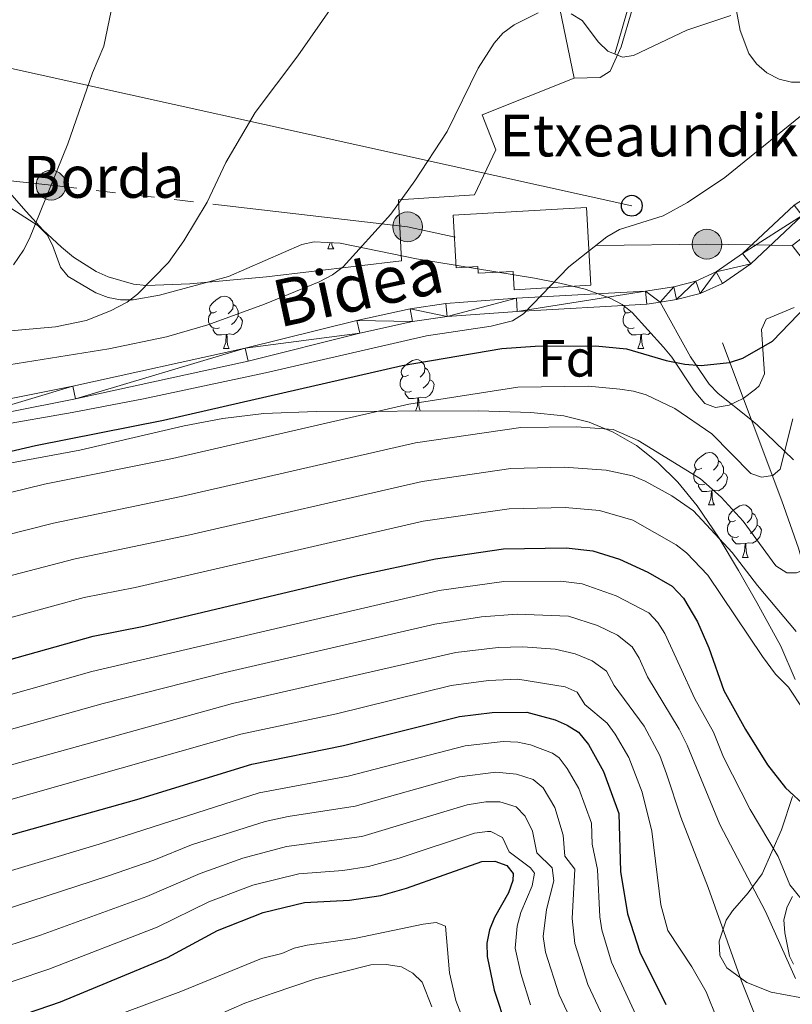
# Model space of a CAD drawing. Extents: x 615859 to 620365, y 789385 to 792432.
# Drawn here: x 617909 to 618057, y 791528 to 791716 of the extents above; entities that cross this region are included whole.
import ezdxf
from ezdxf.enums import TextEntityAlignment as Align

# ---------------------------------------------------------------- set-up
doc = ezdxf.new("R2010")
doc.units = 0
doc.header["$MEASUREMENT"] = 0
doc.linetypes.add('5elect', pattern=[127.5, 75, -7.5, 7.5, -7.5, 7.5, -7.5, 7.5, -7.5])
doc.linetypes.add('DGN Style 3', pattern=[66.70773200000001, 47.64838, -19.059352])
for name, color, linetype in [('Nivel 11', 7, 'Continuous'), ('Nivel 15', 7, 'Continuous'), ('Nivel 20', 7, 'Continuous'), ('Nivel 21', 7, 'Continuous'), ('Nivel 32', 7, 'Continuous'), ('Nivel 33', 7, 'Continuous'), ('Nivel 35', 7, 'Continuous'), ('Nivel 36', 7, 'Continuous'), ('Nivel 37', 7, 'Continuous'), ('Nivel 4', 7, 'Continuous'), ('Nivel 44', 7, 'Continuous'), ('Nivel 5', 7, 'Continuous'), ('Nivel 52', 7, 'Continuous'), ('Nivel 54', 7, 'Continuous'), ('Nivel 61', 7, 'Continuous'), ('Nivel 63', 7, 'Continuous')]:
    doc.layers.add(name, color=color, linetype=linetype)
doc.styles.add('Style-arial', font='arial.shx', dxfattribs={"bigfont": 'arialbig.shx'})
doc.styles.add('Style-ariali', font='ariali.shx', dxfattribs={"bigfont": 'arialibig.shx'})
doc.linetypes.add('5zonar', pattern='A,-5,[1,dgnlstyle.shx,S=0.08,R=0,X=0,Y=0],-5', length=10)

# ---------------------------------------------------------------- blocks, each defined once
blk = doc.blocks.new('5PELE_1')
at = {"layer": 'Nivel 32', "linetype": 'Continuous', "lineweight": 0}
h = blk.add_hatch(color=9, dxfattribs=at)
edge = h.paths.add_edge_path()
edge.add_arc((0, 0), 2.85, 0, 360)
at = {"layer": 'Nivel 32', "color": 8, "linetype": 'Continuous', "lineweight": 0}
blk.add_circle((0, 0, -0.0001837119147864996), 2.85, dxfattribs=at)
blk = doc.blocks.new('5PTT_1')
at = {"layer": 'Nivel 33', "color": 19, "linetype": 'Continuous', "lineweight": 30}
blk.add_circle((0, 0, -0.0001565439219177733), 1.995000006667076, dxfattribs=at)

msp = doc.modelspace()

# ---------------------------------------------------------------- linework, layer by layer
at = {"layer": 'Nivel 11', "color": 142, "linetype": 'DGN Style 3', "lineweight": 13}
for points in [[(618022.6329999999, 791709.801, 190), (618028.1769999999, 791729.4280000001, 184.359), (618035.9950000001, 791744.791, 180.642), (618036.76, 791747.3999999999, 180), (618037.915, 791754.51, 177.891), (618038.7749999999, 791761.615, 176.881), (618038.277, 791766.4569999999, 176.138), (618036.6540000001, 791771.223, 175.397), (618034.3640000001, 791776.3219999999, 174.733), (618028.2139999999, 791787.1370000001, 173.941), (618025.514, 791795.244, 173.257), (618024.098, 791801.78, 172.258), (618023.0519999999, 791808.9880000001, 170.365), (618019.385, 791822.8489999999, 167.463)], [(618061.2320000001, 791521.5560000001, 237.316), (618062.9750000001, 791528.544, 235.161), (618064.6240000001, 791540.3740000001, 231.543), (618066.307, 791565.591, 224.389), (618066.317, 791575.3090000001, 221.716), (618065.7930000001, 791582.5050000001, 219.695), (618064.656, 791589.558, 217.642), (618062.9210000001, 791597.0109999999, 215.275), (618057.744, 791615.3049999999, 208.889), (618054.581, 791624.3759999999, 206.031), (618043.1869999999, 791654.5730000001, 197.55)]]:
    msp.add_polyline3d(points, dxfattribs=at)
at = {"layer": 'Nivel 15', "color": 53, "linetype": 'Continuous', "lineweight": 13}
msp.add_polyline3d([(618073.771, 791682.703, 205.531), (618081.3770000001, 791673.622, 205.531), (618074.8, 791668.1140000001, 205.531), (618072.7309999999, 791670.5830000001, 205.531), (618063.8289999999, 791663.7390000001, 204.424), (618056.571, 791673.1799999999, 204.424), (618066.1880000001, 791680.5730000001, 204.424), (618068.1610000001, 791678.0050000001, 205.531), (618073.771, 791682.703, 205.531)], dxfattribs=at)
at = {"layer": 'Nivel 15', "color": 33, "linetype": 'Continuous', "lineweight": 0}
msp.add_polyline3d([(618003.3530000001, 791664.7110000001, 198.036), (618003.1810000001, 791668.2039999999, 198.036), (617996.46, 791667.8759999999, 197.482), (617996.3970000001, 791669.1470000001, 197.225), (617992.2590000001, 791668.919, 193.688), (617991.662, 791678.9580000001, 194.808), (618017.158, 791680.476, 200.9), (618018.044, 791665.5860000001, 199.239), (618003.3530000001, 791664.7110000001, 195.728)], dxfattribs=at)
at = {"layer": 'Nivel 20', "color": 19, "linetype": 'Continuous', "lineweight": 0, "ltscale": 0.5, "extrusion": (-0.02972452923701567, 0.1435060850339619, 0.9892029397044184), "elevation": 95434.0772344214}
msp.add_lwpolyline([(-765747.3767433891, -642938.3173072642), (-765747.3767433891, -642855.1865120918)], dxfattribs=at)
at = {"layer": 'Nivel 20', "color": 19, "linetype": 'Continuous', "lineweight": 0, "ltscale": 0.5}
msp.add_polyline3d([(618014.838, 791705.199, 191.835), (617997.2390000001, 791698.1510000001, 191.835), (617999.8400000001, 791691.462, 192.389), (617995.7390000001, 791682.881, 192.389), (617981.223, 791681.9140000001, 191.281), (617981.7860000001, 791670.226, 191.281)], dxfattribs=at)
at = {"layer": 'Nivel 21', "color": 19, "linetype": 'Continuous', "lineweight": 0}
for points in [[(618031.2849999999, 791662.3500000001, 196.236), (618034.436, 791662.828, 196.537), (618038.9280000001, 791664.007, 196.89), (618043.2220000001, 791665.933, 196.946), (618048.619, 791669.682, 196.89), (618058.4450000001, 791678.898, 198.002), (618062.7960000001, 791681.706, 198.079), (618066.933, 791683.7, 198.064), (618073.9480000001, 791685.7420000001, 197.884), (618084.0970000001, 791688.142, 197.582), (618117.7490000001, 791694.656, 196.863), (618127.0009999999, 791696.9269999999, 196.909), (618134.378, 791699.169, 196.919), (618155.435, 791707.084, 196.35), (618164.6610000001, 791711.017, 196.228), (618183.6270000001, 791719.139, 196.73), (618206.6740000001, 791730.8260000001, 196.177), (618230.379, 791738.861, 195.623), (618250.479, 791743.0590000001, 195.069), (618272.629, 791743.8630000001, 195.623), (618299.0220000001, 791742.371, 197.838), (618320.6810000001, 791738.8459999999, 198.946), (618340.5619999999, 791732.2420000001, 201.161), (618359.7649999999, 791723.283, 201.161)], [(617893.565, 791641.2609999999, 192.507), (617918.8729999999, 791646.2820000001, 193.586), (617951.8870000001, 791653.5190000001, 192.997), (617973.2250000001, 791658.8400000001, 192.908), (617983.4569999999, 791661.0889999999, 193.051), (617990.243, 791662.064, 193.608), (618003.7720000001, 791663.0819999999, 195.203), (618028.453, 791664.449, 195.99), (618033.929, 791665.2790000001, 196.537), (618038.0930000001, 791666.372, 196.89), (618041.987, 791668.118, 196.946), (618047.0419999999, 791671.631, 196.89), (618056.8999999999, 791680.875, 198.002), (618061.571, 791683.8910000001, 198.079), (618066.034, 791686.0430000001, 198.064), (618073.311, 791688.1610000001, 197.884), (618083.5719999999, 791690.587, 197.582), (618117.2139999999, 791697.0989999999, 196.863), (618126.338, 791699.338, 196.909), (618133.5730000001, 791701.538, 196.919)], [(617755.774, 791599.783, 195.933), (617762.538, 791603.6969999999, 195.095), (617770.22, 791607.2779999999, 194.432), (617785.163, 791612.6510000001, 193.612), (617816.754, 791622.9099999999, 192.275), (617828.4369999999, 791626.216, 191.931), (617838.923, 791628.567, 192.056), (617861.24, 791632.848, 193.028), (617894.0320000001, 791638.804, 192.507), (617919.3840000001, 791643.835, 193.586), (617952.4580000001, 791651.084, 192.997), (617973.7960000001, 791656.405, 192.908), (617983.9040000001, 791658.628, 193.051), (617990.514, 791659.577, 193.608), (618003.935, 791660.587, 195.203), (618028.71, 791661.96, 195.99), (618031.2849999999, 791662.3500000001, 196.236)]]:
    msp.add_polyline3d(points, dxfattribs=at)
at = {"layer": 'Nivel 21', "color": 19, "linetype": 'DGN Style 3', "lineweight": 0}
for points in [[(618031.2849999999, 791662.3500000001, 196.236), (618037.1130000001, 791651.8940000001, 201.105), (618040.6399999999, 791646.6359999999, 203.04), (618042.354, 791644.8489999999, 203.271), (618048.297, 791640.1769999999, 202.255), (618049.854, 791638.8600000001, 202.473), (618056.7790000001, 791632.1769999999, 205.309)], [(618056.628, 791548.6969999999, 230.239), (618055.6070000001, 791546.7150000001, 230.719), (618054.9439999999, 791544.2339999999, 231.214), (618055.1100000001, 791541.7760000001, 231.648), (618056.051, 791537.2930000001, 232.395), (618056.7960000001, 791535.76, 232.667)]]:
    msp.add_polyline3d(points, dxfattribs=at)
at = {"layer": 'Nivel 32', "color": 6, "linetype": '5elect', "lineweight": 0, "ltscale": 0.5, "extrusion": (-0.03641440251880108, 0.907331625221344, 0.4188356636706019), "elevation": 695886.9529612354, "flags": 128}
msp.add_lwpolyline([(-649306.4860677954, -320753.5253236645), (-649290.1814274876, -320755.696981427), (-649267.5395745651, -320757.1473228435)], dxfattribs=at)
at = {"layer": 'Nivel 32', "color": 6, "linetype": '5elect', "lineweight": 0, "ltscale": 0.5}
msp.add_polyline3d([(617992.047, 791674.787, 192.292), (617982.966, 791676.7490000001, 190.754), (617914.7280000001, 791684.7050000001, 179.999), (617845.1799999999, 791692.388, 181.13), (617795.6810000001, 791699.351, 183.543), (617783.3330000001, 791700.99, 184.978)], dxfattribs=at)
at = {"layer": 'Nivel 33', "color": 19, "linetype": 'Continuous', "lineweight": 0, "ltscale": 0.5}
msp.add_polyline3d([(617511.7930000001, 791889.01, 211.41), (617517.8189999999, 791863.371, 217.743), (617615.622, 791861.851, 206.935), (617628.0619999999, 791842.5090000001, 212.684), (617649.983, 791806.699, 207.908), (617688.521, 791752.9850000001, 204.484), (617710.088, 791750.6640000001, 196.7), (618025.8500000001, 791680.783, 194.459)], dxfattribs=at)
at = {"layer": 'Nivel 35', "color": 92, "linetype": '5zonar', "lineweight": 0, "ltscale": 0.5}
for points in [[(617907.2010000001, 791680.2069999999, 189.614), (617912.2039999999, 791677.01, 189.614), (617913.9580000001, 791675.2409999999, 190.033), (617914.979, 791673.212, 191.084), (617916.5590000001, 791669.0490000001, 193.829), (617917.99, 791667.2509999999, 194.899), (617923.3219999999, 791664.1200000001, 196.256), (617925.6610000001, 791663.24, 196.732), (617928.0320000001, 791662.7650000001, 197.11), (617930.4340000001, 791662.7949999999, 197.355), (617935.463, 791663.7039999999, 197.672), (617948.6769999999, 791667.2250000001, 198.475), (617962.7380000001, 791673.3430000001, 199.274), (617965.105, 791673.848, 199.419), (617970.0349999999, 791673.6359999999, 199.786), (617984.6640000001, 791670.635, 201.767), (618007.213, 791666.9070000001, 204.013), (618012.1100000001, 791666.0050000001, 204.106), (618016.9610000001, 791664.8200000001, 203.907), (618021.7250000001, 791663.1159999999, 204.005), (618023.99, 791661.872, 204.397), (618025.908, 791660.355, 205.012), (618031.95, 791653.736, 207.335), (618033.5279999999, 791651.8289999999, 207.627), (618037.8090000001, 791645.406, 208.289), (618039.855, 791642.9880000001, 208.443), (618041.879, 791642.2110000001, 208.504), (618044.463, 791642.6599999999, 208.537), (618047.163, 791643.9480000001, 208.531), (618049.5360000001, 791645.6840000001, 208.476), (618050.23, 791646.3489999999, 208.443), (618051.2309999999, 791648.611, 208.273), (618050.6680000001, 791657.131, 207.485), (618051.567, 791659.098, 207.346), (618056.922, 791661.3060000001, 207.335)], [(618057.1300000001, 791590.209, 223.949), (618054.372, 791596.548, 221.398), (618049.801, 791604.912, 217.86), (618046.243, 791611.0160000001, 216.337), (618042.5490000001, 791617.2380000001, 215.145), (618038.3559999999, 791623.4140000001, 214.318), (618034.6780000001, 791627.922, 213.981), (618030.865, 791631.71, 213.788), (618026.7280000001, 791634.9040000001, 213.596), (618022.3130000001, 791637.4739999999, 213.405), (618017.6680000001, 791639.388, 213.213), (618012.8389999999, 791640.6170000001, 213.021), (618006.537, 791641.2209999999, 212.776), (617996.5449999999, 791641.5490000001, 212.389), (617965.456, 791641.4480000001, 211.228), (617955.4680000001, 791641.0700000001, 210.87), (617947.5760000001, 791640.094, 210.542), (617940.212, 791638.6670000001, 210.069), (617920.229, 791634.0490000001, 208.443)], [(617920.229, 791634.0490000001, 208.443), (617901.2350000001, 791630.534, 207.335)], [(618060.753, 791528.8640000001, 242.913), (618052.5050000001, 791530.4170000001, 242.777), (618047.861, 791532.2779999999, 242.777), (618044.047, 791535.075, 242.777), (618042.726, 791537.412, 242.777), (618042.598, 791540.1510000001, 242.777), (618043.885, 791544.146, 242.777), (618045.1240000001, 791545.979, 242.406), (618048.1540000001, 791549.4210000001, 240.142), (618050.8319999999, 791553.0530000001, 237.409), (618054.5179999999, 791561.4380000001, 232.595), (618056.5789999999, 791567.798, 229.128)]]:
    msp.add_polyline3d(points, dxfattribs=at)
at = {"layer": 'Nivel 36', "color": 92, "linetype": 'Continuous', "lineweight": 0, "flags": 128}
for points in [[(617967.6869999999, 791672.5249999999), (617968.122, 791673.685), (617968.1240000001, 791673.7180000001)], [(617968.439, 791673.7050000001), (617968.4820000001, 791673.325), (617968.5970000001, 791672.925), (617968.8119999999, 791672.5249999999)], [(617967.6869999999, 791672.5249999999), (617968.8119999999, 791672.5249999999)], [(617946.409, 791660.537), (617945.879, 791660.2720000001), (617945.3489999999, 791660.327), (617945.084, 791660.6969999999), (617945.0290000001, 791661.122), (617945.189, 791661.642), (617945.669, 791662.237), (617946.304, 791662.767), (617947.2039999999, 791663.352), (617947.949, 791663.5120000001), (617948.3740000001, 791663.4569999999), (617948.9040000001, 791663.142), (617949.4340000001, 791662.557), (617949.594, 791661.9170000001), (617949.4839999999, 791661.067), (617949.0590000001, 791660.537), (617948.639, 791660.112)], [(617949.594, 791661.9170000001), (617950.0689999999, 791661.602), (617950.3840000001, 791660.962), (617950.544, 791660.642), (617950.544, 791660.0619999999), (617950.544, 791659.6370000001), (617950.1740000001, 791658.9469999999), (617949.754, 791658.467), (617949.274, 791658.047)], [(617946.994, 791657.4569999999), (617946.5689999999, 791657.297), (617945.9839999999, 791657.3570000001), (617945.5090000001, 791657.567), (617945.084, 791657.9920000001), (617944.869, 791658.577), (617944.869, 791658.997), (617944.9240000001, 791659.5819999999), (617945.3489999999, 791660.2720000001)], [(618026.321, 791657.4569999999), (618025.896, 791657.297), (618025.311, 791657.3570000001), (618024.8360000001, 791657.567), (618024.4110000001, 791657.9920000001), (618024.196, 791658.577), (618024.196, 791658.997), (618024.2509999999, 791659.5819999999), (618024.676, 791660.2720000001)], [(618025.7, 791660.5190000001), (618025.206, 791660.2720000001), (618024.676, 791660.327), (618024.4110000001, 791660.6969999999), (618024.3559999999, 791661.122), (618024.47, 791661.4920000001)], [(617950.544, 791659.6370000001), (617950.9990000001, 791659.3870000001), (617951.344, 791658.7720000001), (617951.2339999999, 791658.047), (617951.024, 791657.4070000001), (617950.439, 791656.6670000001), (617949.6440000001, 791656.1869999999), (617948.794, 791656.2920000001), (617948.3640000001, 791656.162)], [(617948.254, 791656.162), (617947.3640000001, 791656.077), (617946.5190000001, 791656.077), (617946.094, 791656.507), (617945.774, 791656.9820000001), (617945.774, 791657.297)], [(617947.709, 791653.477), (617948.1440000001, 791654.6370000001), (617948.254, 791656.162), (617948.3640000001, 791656.162), (617948.399, 791655.577), (617948.4340000001, 791654.892), (617948.504, 791654.277), (617948.619, 791653.8770000001), (617948.834, 791653.477)], [(618027.581, 791656.162), (618026.6910000001, 791656.077), (618025.8459999999, 791656.077), (618025.4210000001, 791656.507), (618025.101, 791656.9820000001), (618025.101, 791657.297)], [(618027.0360000001, 791653.477), (618027.4709999999, 791654.6370000001), (618027.581, 791656.162), (618027.6910000001, 791656.162), (618027.726, 791655.577), (618027.7609999999, 791654.892), (618027.831, 791654.277), (618027.946, 791653.8770000001), (618028.1610000001, 791653.477)], [(618029.449, 791656.476), (618028.9709999999, 791656.1869999999), (618028.121, 791656.2920000001), (618027.6910000001, 791656.162)], [(617947.709, 791653.477), (617948.834, 791653.477)], [(618027.0360000001, 791653.477), (618028.1610000001, 791653.477)], [(617983.1000000001, 791648.3970000001), (617982.5700000001, 791648.132), (617982.04, 791648.1869999999), (617981.7749999999, 791648.557), (617981.72, 791648.9820000001), (617981.8800000001, 791649.5020000001), (617982.3600000001, 791650.0970000001), (617982.9950000001, 791650.6270000001), (617983.895, 791651.212), (617984.6399999999, 791651.372), (617985.065, 791651.317), (617985.595, 791651.0020000001), (617986.125, 791650.4170000001), (617986.2849999999, 791649.777), (617986.175, 791648.9269999999), (617985.75, 791648.3970000001), (617985.3300000001, 791647.9720000001)], [(617986.2849999999, 791649.777), (617986.76, 791649.462), (617987.075, 791648.8219999999), (617987.2350000001, 791648.5020000001), (617987.2350000001, 791647.922), (617987.2350000001, 791647.497), (617986.865, 791646.807), (617986.4450000001, 791646.327), (617985.9650000001, 791645.9070000001)], [(617983.685, 791645.317), (617983.26, 791645.1570000001), (617982.675, 791645.217), (617982.2, 791645.4269999999), (617981.7749999999, 791645.852), (617981.56, 791646.4369999999), (617981.56, 791646.8570000001), (617981.615, 791647.442), (617982.04, 791648.132)], [(617987.2350000001, 791647.497), (617987.69, 791647.247), (617988.0349999999, 791646.632), (617987.925, 791645.9070000001), (617987.7150000001, 791645.267), (617987.1300000001, 791644.527), (617986.335, 791644.047), (617985.4850000001, 791644.152), (617985.0549999999, 791644.0220000001)], [(617984.9450000001, 791644.0220000001), (617984.0549999999, 791643.9369999999), (617983.21, 791643.9369999999), (617982.7849999999, 791644.3670000001), (617982.4650000001, 791644.842), (617982.4650000001, 791645.1570000001)], [(617984.4650000001, 791641.51), (617984.835, 791642.497), (617984.9450000001, 791644.0220000001), (617985.0549999999, 791644.0220000001), (617985.0900000001, 791643.4369999999), (617985.125, 791642.7520000001), (617985.1950000001, 791642.1370000001), (617985.31, 791641.737), (617985.4299999999, 791641.513)], [(618039.2390000001, 791630.628), (618038.709, 791630.3630000001), (618038.179, 791630.4180000001), (618037.9140000001, 791630.788), (618037.8589999999, 791631.213), (618038.0190000001, 791631.733), (618038.4990000001, 791632.328), (618039.1340000001, 791632.858), (618040.034, 791633.443), (618040.7790000001, 791633.6030000001), (618041.2039999999, 791633.548), (618041.7339999999, 791633.233), (618042.264, 791632.648), (618042.4240000001, 791632.0079999999), (618042.314, 791631.158), (618041.889, 791630.628), (618041.469, 791630.203)], [(618042.4240000001, 791632.0079999999), (618042.899, 791631.693), (618043.2139999999, 791631.0530000001), (618043.3740000001, 791630.733), (618043.3740000001, 791630.1529999999), (618043.3740000001, 791629.7280000001), (618043.004, 791629.038), (618042.584, 791628.558), (618042.104, 791628.138)], [(618039.824, 791627.548), (618039.399, 791627.388), (618038.814, 791627.4480000001), (618038.3389999999, 791627.658), (618037.9140000001, 791628.0830000001), (618037.699, 791628.6680000001), (618037.699, 791629.088), (618037.754, 791629.673), (618038.179, 791630.3630000001)], [(618043.3740000001, 791629.7280000001), (618043.8289999999, 791629.4780000001), (618044.1740000001, 791628.8630000001), (618044.064, 791628.138), (618043.854, 791627.4979999999), (618043.2690000001, 791626.7579999999), (618042.4739999999, 791626.2779999999), (618041.6240000001, 791626.3829999999), (618041.1939999999, 791626.253)], [(618041.084, 791626.253), (618040.1939999999, 791626.1680000001), (618039.3489999999, 791626.1680000001), (618038.9240000001, 791626.598), (618038.604, 791627.0730000001), (618038.604, 791627.388)], [(618040.5390000001, 791623.568), (618040.9739999999, 791624.7280000001), (618041.084, 791626.253), (618041.1939999999, 791626.253), (618041.229, 791625.6680000001), (618041.264, 791624.983), (618041.334, 791624.368), (618041.449, 791623.9680000001), (618041.6640000001, 791623.568)], [(618040.5390000001, 791623.568), (618041.6640000001, 791623.568)], [(618045.7139999999, 791620.5930000001), (618045.1840000001, 791620.328), (618044.6540000001, 791620.3829999999), (618044.389, 791620.753), (618044.334, 791621.1780000001), (618044.494, 791621.6980000001), (618044.9739999999, 791622.2930000001), (618045.6089999999, 791622.8230000001), (618046.5090000001, 791623.408), (618047.254, 791623.568), (618047.679, 791623.513), (618048.209, 791623.1980000001), (618048.7390000001, 791622.6130000001), (618048.899, 791621.973), (618048.7890000001, 791621.1229999999), (618048.3640000001, 791620.5930000001), (618047.9439999999, 791620.1680000001)], [(618046.2990000001, 791617.513), (618045.8740000001, 791617.3530000001), (618045.2890000001, 791617.413), (618044.814, 791617.6229999999), (618044.389, 791618.048), (618044.1740000001, 791618.6329999999), (618044.1740000001, 791619.0530000001), (618044.229, 791619.638), (618044.6540000001, 791620.328)], [(618048.899, 791621.973), (618049.3740000001, 791621.658), (618049.689, 791621.0179999999), (618049.8489999999, 791620.6980000001), (618049.8489999999, 791620.118), (618049.8489999999, 791619.693), (618049.479, 791619.003), (618049.0590000001, 791618.523), (618048.5789999999, 791618.1030000001)], [(618049.8489999999, 791619.693), (618050.304, 791619.443), (618050.649, 791618.828), (618050.5390000001, 791618.1030000001), (618050.3289999999, 791617.463), (618049.744, 791616.723), (618048.949, 791616.243), (618048.0989999999, 791616.348), (618047.669, 791616.2180000001)], [(618047.5590000001, 791616.2180000001), (618046.669, 791616.1329999999), (618045.824, 791616.1329999999), (618045.399, 791616.5630000001), (618045.0789999999, 791617.038), (618045.0789999999, 791617.3530000001)], [(618047.014, 791613.533), (618047.449, 791614.693), (618047.5590000001, 791616.2180000001), (618047.669, 791616.2180000001), (618047.7039999999, 791615.6329999999), (618047.7390000001, 791614.9480000001), (618047.8090000001, 791614.3330000001), (618047.9240000001, 791613.933), (618048.139, 791613.533)], [(618047.014, 791613.533), (618048.139, 791613.533)]]:
    msp.add_lwpolyline(points, dxfattribs=at)
at = {"layer": 'Nivel 36', "color": 92, "linetype": 'Continuous', "lineweight": 0}
for points in [[(618014.838, 791705.199, 191.835), (618019.7990000001, 791705.287, 190.727), (618021.712, 791706.5020000001, 189.915), (618023.8230000001, 791711.1980000001, 188.536), (618025.9539999999, 791718.297, 187.274), (618027.639, 791722.7960000001, 186.297), (618035.8659999999, 791738.54, 181.866), (618039.1030000001, 791747.7150000001, 179.247), (618039.923, 791749.601, 179.098), (618042.3929999999, 791750.004, 179.098), (618043.5490000001, 791747.6880000001, 179.098), (618043.8840000001, 791746.1270000001, 179.098), (618044.044, 791741.3489999999, 179.791), (618044.067, 791731.8019999999, 183.439), (618044.905, 791723.2320000001, 186.961), (618046.5789999999, 791714.2720000001, 190.727), (618048.2679999999, 791709.8870000001, 192.31), (618049.727, 791707.9110000001, 192.967), (618051.685, 791706.21, 193.496), (618054.0290000001, 791704.9839999999, 193.935), (618056.429, 791704.3910000001, 194.287), (618070.8559999999, 791704.432, 195.236)], [(617981.7860000001, 791670.226, 191.281), (617955.98, 791667.165, 189.059), (617941.27, 791665.861, 186.274), (617932.9750000001, 791665.514, 184.791), (617930.5160000001, 791665.8130000001, 184.406), (617925.6869999999, 791667.192, 183.652), (617923.365, 791668.2380000001, 183.274), (617919.021, 791670.9580000001, 182.491), (617916.7209999999, 791672.8300000001, 181.923), (617913.19, 791676.1599999999, 180.57), (617909.9550000001, 791679.656, 179.131), (617906.7820000001, 791683.318, 178.069)]]:
    msp.add_polyline3d(points, dxfattribs=at)
at = {"layer": 'Nivel 4', "color": 25, "linetype": 'Continuous', "lineweight": 30, "flags": 128}
for points, elevation in [([(618052.7509999999, 791654.8740000001), (618060.942, 791663.3570000001), (618065.9550000001, 791669.602), (618069.236, 791674.2579999999), (618072.8929999999, 791677.994), (618075.01, 791679.375), (618082.49, 791683.1070000001), (618093.065, 791685.328), (618117.388, 791688.676), (618125.8630000001, 791690.314), (618133.6200000001, 791692.237)], 200), ([(617879.763, 791627.467), (617911.744, 791634.935), (617936.2720000001, 791639.77), (617981.9010000001, 791650.2039999999), (618000.962, 791653.47), (618007.3910000001, 791653.9469999999), (618018.9280000001, 791653.9739999999), (618024.8640000001, 791653.4439999999), (618032.44, 791651.199), (618036, 791650.4720000001), (618039.156, 791650.2309999999), (618044.558, 791650.8030000001), (618047.1000000001, 791651.622), (618052.7509999999, 791654.8740000001)], 200), ([(617872.254, 791584.3330000001), (617922.8200000001, 791598.5050000001), (617932.493, 791600.3940000001), (617972.7679999999, 791609.94), (617988.284, 791613.2820000001), (618001.324, 791615.1510000001), (618013.284, 791615.3929999999), (618018.368, 791614.78), (618023.514, 791613.212), (618028.9040000001, 791610.706), (618033.5760000001, 791608.024), (618035.757, 791605.743), (618038.4269999999, 791601.227), (618040.6200000001, 791596.236), (618043.463, 791588.112), (618047.6240000001, 791580.6200000001), (618051.825, 791573.889), (618055.2420000001, 791569.4909999999), (618059.308, 791565.767)], 225), ([(617801.6340000001, 791524.631), (617835.375, 791539.8230000001), (617840.73, 791541.777), (617852.287, 791545.0490000001), (617876.0630000001, 791550.9469999999), (617884.277, 791553.371), (617895.835, 791557.348), (617931.155, 791567.27), (617953.1510000001, 791573.9809999999), (617970.686, 791577.567), (617992.8970000001, 791583.1240000001), (617999.1429999999, 791583.885), (618005.754, 791583.933), (618011.1699999999, 791582.45), (618013.5109999999, 791581.469), (618015.6340000001, 791580.146), (618017.5730000001, 791577.7320000001), (618020.453, 791572.5789999999), (618023.3840000001, 791564.547), (618023.6740000001, 791553.4950000001), (618025.0079999999, 791545.409), (618027.3870000001, 791538.0420000001), (618032.399, 791528.041)], 250), ([(617896.976, 791521.851), (617916.568, 791528.5390000001), (617936.997, 791537.034), (617946.568, 791542.2220000001), (617955.335, 791545.631), (617963.2, 791547.537), (617971.834, 791547.969), (617977.8570000001, 791548.913), (617982.756, 791550.3), (617997.163, 791555.3900000001), (617999.6710000001, 791555.435), (618001.915, 791554.639), (618003.1510000001, 791553.081), (618003.081, 791551.7790000001), (618002.2779999999, 791549.409), (617999.584, 791544.6540000001), (617998.6440000001, 791542.3389999999), (617998.0970000001, 791539.7720000001), (617998.196, 791537.203), (617999.5519999999, 791530.808), (618001.8489999999, 791523.639)], 275)]:
    msp.add_lwpolyline(points, dxfattribs=dict(at, elevation=elevation))
at = {"layer": 'Nivel 5', "color": 25, "linetype": 'Continuous', "lineweight": 0, "flags": 128}
for points, elevation in [([(617929.3630000001, 791733.152), (617924.841, 791711.3219999999), (617922.692, 791706.226), (617917.9180000001, 791692.6429999999), (617910.629, 791674.493), (617909.4850000001, 791672.271), (617907.5660000001, 791669.503)], 180), ([(617903.3459999999, 791656.55), (617915.567, 791657.6140000001), (617921.442, 791658.844), (617926.0970000001, 791660.658), (617929.2890000001, 791662.3729999999), (617931.2749999999, 791663.8910000001), (617937.183, 791669.9480000001), (617940.1610000001, 791674.0630000001), (617944.5900000001, 791681.439), (617948.2010000001, 791689.0560000001), (617953.7990000001, 791698.612), (617961.9480000001, 791709.4510000001), (617973.737, 791726.4170000001)], 185), ([(618007.953, 791717.675), (618003.3700000001, 791715.392), (618001.1680000001, 791713.7660000001), (617999.5390000001, 791711.872), (617996.473, 791707.0590000001), (617990.503, 791694.9990000001), (617984.3200000001, 791685.5730000001), (617979.7720000001, 791679.202), (617970.6259999999, 791669.0719999999), (617968.5719999999, 791667.5490000001), (617966.038, 791666.2550000001), (617955.5630000001, 791661.97), (617944.747, 791657.979), (617936.8470000001, 791655.6840000001), (617925.804, 791653.398), (617903.4310000001, 791649.8800000001)], 190), ([(618044.8219999999, 791717.139), (618036.3670000001, 791714.372), (618026.165, 791709.4920000001), (618024.0889999999, 791709.217), (618021.273, 791710.348), (618019.459, 791712.0490000001), (618016.352, 791716.216), (618014.2479999999, 791717.486)], 190), ([(617889.4979999999, 791636.1670000001), (617918.771, 791641.227), (617932.4240000001, 791643.8900000001), (617955.7649999999, 791648.808), (617986.595, 791655.933), (617998.9510000001, 791657.7420000001), (618003.0179999999, 791658.783), (618005.1130000001, 791660.1259999999), (618013.814, 791669.068), (618021.108, 791674.8659999999), (618023.5220000001, 791676.217), (618031.8600000001, 791678.8630000001), (618036.483, 791681.3770000001), (618043.663, 791686.1969999999), (618060.801, 791700.075)], 195), ([(617881.631, 791619.784), (617913.4739999999, 791627.513), (617937.9469999999, 791632.47), (617983.1769999999, 791642.8189999999), (618004.021, 791646.0830000001), (618017.5700000001, 791646.25), (618023.564, 791645.7110000001), (618026.1869999999, 791645.341), (618028.574, 791644.601), (618034.0959999999, 791642.033), (618041.1410000001, 791637.163), (618048.6510000001, 791629.565), (618050.685, 791628.888), (618052.8200000001, 791629.223), (618054.227, 791630.378), (618056.6710000001, 791640.0560000001)], 205), ([(617882.6529999999, 791611.8759999999), (617915.2050000001, 791620.091), (617939.625, 791625.172), (617984.4539999999, 791635.435), (618004.598, 791638.372), (618015.2490000001, 791638.5320000001), (618022.2649999999, 791637.9780000001), (618027.0590000001, 791635.922), (618039.024, 791628.5819999999), (618042.9450000001, 791625.0490000001), (618047.138, 791620.4610000001), (618053.416, 791611.949), (618055.527, 791610.5900000001), (618057.365, 791610.592), (618059.787, 791611.5279999999), (618061.4820000001, 791613.1640000001), (618064.7110000001, 791622.2010000001), (618066.6000000001, 791629.584), (618067.621, 791632.423), (618069.9240000001, 791636.97)], 210), ([(618057.318, 791599.3729999999), (618049.896, 791608.1510000001), (618045.0349999999, 791614.497), (618037.6570000001, 791622.416), (618033.5430000001, 791625.2949999999), (618028.4029999999, 791628.112), (618026.0079999999, 791629.118), (618020.966, 791630.2450000001), (618012.926, 791630.8189999999), (618002.6780000001, 791630.5079999999), (617985.73, 791628.05), (617941.3019999999, 791617.8729999999), (617919.3659999999, 791613.257), (617884.8049999999, 791604.2650000001)], 215), ([(618058.69, 791584.395), (618055.8230000001, 791588.7479999999), (618053.327, 791591.24), (618050.8400000001, 791594.594), (618040.396, 791610.1200000001), (618036.3530000001, 791614.4210000001), (618034.3640000001, 791615.9380000001), (618026.024, 791620.6300000001), (618019.6669999999, 791622.5120000001), (618013.105, 791623.1059999999), (618002.392, 791622.8130000001), (617985.966, 791620.4709999999), (617930.7960000001, 791607.7849999999), (617921.0860000001, 791605.878), (617872.51, 791592.618)], 220), ([(617873.9739999999, 791577.9380000001), (617922.5490000001, 791591.7139999999), (617989.0109999999, 791607.216), (618001.3870000001, 791608.9010000001), (618012.26, 791608.9680000001), (618016.327, 791608.4780000001), (618022.858, 791606.216), (618029.094, 791602.909), (618030.824, 791601.104), (618032.2, 791598.9750000001), (618037.8970000001, 791586.5179999999), (618041.4850000001, 791580.118), (618043.422, 791575.3119999999), (618048.5279999999, 791565.3160000001), (618053.845, 791556.348), (618056.0989999999, 791550.94), (618059.6259999999, 791546.602)], 230), ([(617888.908, 791575.5619999999), (617924.7, 791585.6030000001), (617948.054, 791591.558), (617988.1510000001, 791600.7920000001), (617997.0819999999, 791602.1610000001), (618003.9510000001, 791602.7069999999), (618013.7209999999, 791602.2920000001), (618019.267, 791600.5449999999), (618023.111, 791598.656), (618025.922, 791596.425), (618027.24, 791594.297), (618028.8400000001, 791590.7209999999), (618034.9469999999, 791580.663), (618036.4410000001, 791577.646), (618042.7180000001, 791562.473), (618051.459, 791545.858), (618057.159, 791532.9950000001)], 235), ([(617891.217, 791569.4909999999), (617949.4650000001, 791585.622), (617992.1950000001, 791595.328), (618000.257, 791596.31), (618004.9809999999, 791596.44), (618011.2050000001, 791596), (618015.0050000001, 791595.0900000001), (618018.263, 791593.7520000001), (618021.004, 791591.767), (618022.4739999999, 791589.0449999999), (618028.2039999999, 791581.2890000001), (618031.21, 791575.655), (618032.5050000001, 791572.139), (618035.216, 791563.8640000001), (618040.467, 791550.3859999999), (618046.8289999999, 791532.4890000001), (618050.003, 791524.6359999999)], 240), ([(617893.5260000001, 791563.419), (617951.067, 791579.7350000001), (617969.372, 791583.631), (617991.315, 791589.013), (617998.456, 791589.977), (618004.0800000001, 791590.26), (618013.087, 791588.77), (618015.3740000001, 791587.7690000001), (618016.889, 791585.378), (618021.128, 791581.814), (618022.7, 791579.7380000001), (618025.297, 791575.2479999999), (618027.8300000001, 791568.655), (618029.6699999999, 791561.173), (618031.425, 791547.131), (618032.7250000001, 791542.19), (618037.3459999999, 791535.223), (618040.1070000001, 791530.4550000001), (618042.2220000001, 791525.2590000001)], 245), ([(617808.6270000001, 791520.5420000001), (617836.2679999999, 791532.6259999999), (617842.962, 791535.1710000001), (617856.473, 791539.2050000001), (617886.176, 791546.919), (617897.9550000001, 791550.8940000001), (617923.9310000001, 791558.6869999999), (617954.5590000001, 791568.5460000001), (617971.5959999999, 791571.7139999999), (617993.946, 791577.5279999999), (618001.244, 791578.3300000001), (618004.0349999999, 791578.2239999999), (618006.466, 791577.699), (618010.7069999999, 791576.102), (618011.939, 791575.1939999999), (618013.467, 791573.1939999999), (618015.7139999999, 791569.3470000001), (618018.139, 791562.7150000001), (618018.244, 791558.716), (618019.3160000001, 791553.8300000001), (618019.7350000001, 791544.7949999999), (618020.1200000001, 791542.325), (618021.9720000001, 791536.119), (618027.8319999999, 791523.4839999999)], 255), ([(618022.4280000001, 791521.273), (618017.426, 791531.8489999999), (618014.9510000001, 791539.72), (618014.452, 791544.4979999999), (618014.97, 791553.952), (618013.013, 791556.385), (618012.7350000001, 791560.446), (618011.1370000001, 791565.703), (618008.905, 791569.446), (618006.9709999999, 791571.037), (618003.764, 791572.119), (617999.8500000001, 791572.497), (617992.9169999999, 791571.608), (617972.8929999999, 791565.952), (617960.1089999999, 791564.004), (617955.6810000001, 791563.031), (617941.6240000001, 791558.5630000001), (617934.3700000001, 791555.652), (617925.5530000001, 791552.5900000001), (617890.479, 791541.152), (617858.236, 791532.746), (617842.442, 791527.5889999999)], 260), ([(618017.0290000001, 791519.0719999999), (618011.9269999999, 791529.8940000001), (618009.327, 791538.034), (618008.915, 791541.074), (618009.5449999999, 791546.216), (618010.9280000001, 791551.6780000001), (618010.618, 791554.1810000001), (618007.703, 791557.0530000001), (618006.8770000001, 791561.1810000001), (618005.452, 791564.033), (618003.702, 791565.821), (618000.5989999999, 791566.807), (617997.9550000001, 791566.788), (617994.3319999999, 791566.202), (617974.1969999999, 791560.1740000001), (617959.804, 791558.28), (617951.4010000001, 791556.037), (617943.2720000001, 791553.1159999999), (617933.047, 791548.675), (617912.6910000001, 791541.2760000001), (617892.396, 791534.6410000001), (617860.6769999999, 791526.4920000001)], 265), ([(617877.642, 791524.092), (617894.908, 791528.317), (617914.301, 791534.781), (617935.0220000001, 791542.854), (617944.9199999999, 791547.669), (617953.368, 791550.834), (617962.169, 791553.0260000001), (617970.5460000001, 791553.672), (617975.4950000001, 791554.406), (617981.3119999999, 791555.996), (617995.747, 791560.7960000001), (617998.2339999999, 791561.1340000001), (617998.881, 791561.098), (618001.111, 791559.9820000001), (618002.4070000001, 791557.2209999999), (618006.4890000001, 791554.182), (618007.2550000001, 791553.163), (618006.771, 791550.7220000001), (618004.625, 791545.6140000001), (618003.929, 791543.017), (618003.558, 791538.844), (618004.594, 791533.9539999999), (618006.45, 791527.949)], 270), ([(617908.7490000001, 791519.037), (617939.575, 791530.558), (617954.976, 791536.8389999999), (617958.909, 791537.821), (617961.27, 791538.814), (617963.7069999999, 791539.362), (617972.774, 791540.6840000001), (617985.9280000001, 791543.4170000001), (617988.4199999999, 791543.699), (617990.217, 791543.017), (617990.9750000001, 791534.1200000001), (617992.216, 791528.7949999999), (617996.0619999999, 791518.679)], 280), ([(617946.5959999999, 791525.983), (617951.8189999999, 791528.3289999999), (617957.256, 791530.213), (617965.354, 791532.9739999999), (617975.892, 791535.659), (617978.8640000001, 791535.712), (617981.787, 791535.229), (617983.95, 791534.0190000001), (617985.7609999999, 791532.283), (617987.5730000001, 791527.601)], 285)]:
    msp.add_lwpolyline(points, dxfattribs=dict(at, elevation=elevation))
at = {"layer": 'Nivel 52', "color": 1, "linetype": 'Continuous', "lineweight": 13}
for points in [[(618073.771, 791682.703, 205.531), (618068.1610000001, 791678.0050000001, 205.531), (618066.1880000001, 791680.5730000001, 204.424), (618056.571, 791673.1799999999, 204.424), (618063.8289999999, 791663.7390000001, 204.424), (618072.7309999999, 791670.5830000001, 205.531), (618074.8, 791668.1140000001, 205.531), (618081.3770000001, 791673.622, 205.531)], [(618003.3530000001, 791664.7110000001, 195.728), (618018.044, 791665.5860000001, 199.239), (618017.158, 791680.476, 200.9), (617991.662, 791678.9580000001, 194.808), (617992.2590000001, 791668.919, 193.688), (617996.3970000001, 791669.1470000001, 197.225), (617996.46, 791667.8759999999, 197.482), (618003.1810000001, 791668.2039999999, 198.036)]]:
    msp.add_polyline3d(points, close=True, dxfattribs=at)
at = {"layer": 'Nivel 61', "color": 19, "linetype": 'Continuous', "lineweight": 0}
msp.add_3dface([(616797.71, 789793.8200000001), (616757.9099999999, 792107.46), (620139.28, 792166.3900000001), (620180.23, 789852.78)], dxfattribs=at)
at = {"layer": 'Nivel 63', "color": 7, "linetype": 'Continuous', "lineweight": 0}
msp.add_3dface([(615911.125, 789384.548), (620365.4450000001, 789462.1910000001), (620313.683, 792431.7520000001), (615859.3630000001, 792354.1089999999)], dxfattribs=at)

# ---------------------------------------------------------------- block references
at = {"layer": 'Nivel 32', "color": 8, "linetype": 'Continuous', "lineweight": 0}
for p in [(617914.7280000001, 791684.7050000001, 179.999), (617982.966, 791676.7490000001, 190.754), (618040.243, 791673.435, 196.198)]:
    msp.add_blockref('5PELE_1', p, dxfattribs=at)
at = {"layer": 'Nivel 33', "color": 19, "linetype": 'Continuous', "lineweight": 30}
msp.add_blockref('5PTT_1', (618025.8500000001, 791680.783, 194.459), dxfattribs=at)

# ---------------------------------------------------------------- texts
at = {"layer": 'Nivel 37', "color": 92, "linetype": 'Continuous', "lineweight": 0, "style": 'Style-arial'}
msp.add_text('Fd', height=7.000002, dxfattribs=at).set_placement((618013.5149673102, 791651.6130009999, 201.521), align=Align.MIDDLE_CENTER)
at = {"layer": 'Nivel 44', "color": 19, "linetype": 'Continuous', "lineweight": 0, "style": 'Style-arial'}
for s, p in [('Etxeaundiko Borda', (618000.4750000001, 791690.219, 191.484)), ('Eltsospeko Borda', (617850.993, 791682.3, 181.946))]:
    msp.add_text(s, height=7.999998000000001, dxfattribs=at).set_placement(p)
at = {"layer": 'Nivel 44', "color": 19, "linetype": 'Continuous', "lineweight": 0, "style": 'Style-ariali'}
msp.add_text('Bidea', height=8.999994000000001, rotation=12.28523333564238, dxfattribs=at).set_placement((617974.3924613881, 791660.9486630433, 192.547), align=Align.CENTER)

# ---------------------------------------------------------------- meshes
at = {"layer": 'Nivel 54', "color": 33, "linetype": 'Continuous', "lineweight": 0}
mesh = msp.add_polyface(dxfattribs=at)
corners = [(618488.0860000004, 791641.0990000002, 214.5080000000202), (618493.8910000001, 791646.8420000002, 215.5580000000135), (618496.9760000003, 791654.5820000002, 216.1120000000017), (618498.5009999999, 791664.0600000003, 216.3890000000205), (618501.7609999999, 791672.9920000003, 217.2200000000047), (618506.9490000003, 791678.0470000003, 217.7740000000154), (618514.1220000002, 791682.2720000003, 218.3280000000188), (618533.2010000004, 791691.229, 218.0510000000079), (618538.4760000003, 791694.7380000004, 217.7740000000031), (618541.3399999999, 791700.227, 218.0509999999852), (618542.7509999999, 791709.0500000003, 218.3280000000113), (618542.6359999999, 791718.6590000002, 218.3280000000224), (618541.8589999999, 791729.7150000001, 218.3279999999926), (618538.861, 791741.6530000002, 219.4350000000152), (618534.163, 791756.2560000003, 220.543000000025), (618531.7550000001, 791768.953, 221.6510000000117), (618528.9730000002, 791781.6270000001, 222.2050000000208), (618526.9660000002, 791792.0050000004, 223.0350000000233), (618526.4890000001, 791802.0790000001, 223.8660000000067), (618526.9090000002, 791812.0550000002, 224.4200000000238), (618527.4340000001, 791817.9260000002, 225.6209999999921), (618524.5320000001, 791819.1670000004, 225.0020000000054), (618523.9140000001, 791812.2520000001, 224.4200000000125), (618523.4860000003, 791802.0720000004, 223.8660000000363), (618523.979, 791791.6480000003, 223.0350000000075), (618525.875, 791781.8380000002, 222.2680000000146), (618526.0340000002, 791781.02, 222.2050000000105), (618528.8159999999, 791768.352, 221.6510000000063), (618531.2500000002, 791755.5150000001, 220.5430000000201), (618535.9760000003, 791740.8280000002, 219.4350000000313), (618538.8840000003, 791729.2400000002, 218.3280000000071), (618539.6370000001, 791718.5360000003, 218.3280000000171), (618539.7479999999, 791709.2710000002, 218.3280000000073), (618539.7250000001, 791709.1270000003, 217.9580000000117), (618538.4550000001, 791701.182, 218.050999999994), (618536.173, 791696.8090000004, 217.7740000000173), (618531.7240000002, 791693.8500000003, 218.0510000000126), (618512.7209999999, 791684.9290000002, 218.3280000000001), (618505.1140000003, 791680.4480000001, 217.774000000008), (618499.1780000003, 791674.6630000002, 217.2200000000187), (618495.5840000003, 791664.8190000004, 216.3890000000112), (618494.067, 791655.3850000002, 216.1119999999968), (618491.3360000004, 791648.5350000001, 215.5580000000137), (618486.557, 791643.8060000003, 214.451000000015), (618479.4140000003, 791641.9920000003, 213.6200000000177), (618472.51, 791643.4030000002, 213.0660000000251), (618467.507, 791646.959, 212.2349999999888), (618460.9150000003, 791654.351, 210.8510000000038), (618455.1229999999, 791664.3670000001, 209.1890000000041), (618448.399, 791674.0170000002, 207.5280000000137), (618442.3750000002, 791681.1440000003, 206.1430000000201), (618438.2239999999, 791688.676, 204.2040000000104), (618432.7090000003, 791696.0960000004, 202.8200000000113), (618420.1769999999, 791706.5810000002, 202.8200000000164), (618412.6980000001, 791709.2610000002, 202.8200000000297), (618402.571, 791711.0690000004, 202.8200000000228), (618385.8700000001, 791712.6530000002, 202.8230000000404), (618373.9210000003, 791717.1270000003, 202.8230000000122), (618360.976, 791725.476, 201.1610000000168), (618341.4870000002, 791734.5689999999, 201.1610000000118), (618321.2800000003, 791741.281, 198.9459999999982), (618299.2949999999, 791744.8600000001, 197.837999999994), (618272.6540000001, 791746.3660000002, 195.6230000000268), (618250.176, 791745.55, 195.0689999999957), (618229.72, 791741.2780000002, 195.6230000000211), (618205.703, 791733.1370000006, 196.1770000000359), (618182.5660000001, 791721.4040000001, 196.7300000000059), (618164.6130000001, 791713.7139999999, 196.2150000000036), (618154.504, 791709.4050000003, 196.3500000000116), (618133.5730000001, 791701.538, 196.9190000000006), (618126.338, 791699.338, 196.9090000000026), (618117.2140000002, 791697.0989999999, 196.8630000000018), (618083.5720000002, 791690.5870000003, 197.5819999999995), (618073.311, 791688.1610000001, 197.8839999999977), (618066.034, 791686.0430000001, 198.0640000000034), (618061.571, 791683.8910000003, 198.0790000000248), (618056.8999999999, 791680.875, 198.0020000000113), (618047.0420000004, 791671.631, 196.8900000000089), (618041.987, 791668.118, 196.9460000000013), (618038.0930000003, 791666.372, 196.8900000000216), (618033.929, 791665.2790000003, 196.5370000000041), (618028.453, 791664.4490000003, 195.9900000000147), (618003.7720000003, 791663.0820000002, 195.2030000000312), (617990.2430000002, 791662.0640000002, 193.6080000000196), (617983.4569999999, 791661.0890000004, 193.0510000000106), (617973.2250000003, 791658.8400000001, 192.9079999999827), (617951.8870000001, 791653.5190000003, 192.9970000000143), (617918.8729999999, 791646.2820000001, 193.5860000000029), (617893.565, 791641.2609999999, 192.5069999999963), (617860.7810000002, 791635.3049999999, 193.028000000022), (617838.4140000001, 791631.0140000002, 192.0560000000161), (617827.8219999999, 791628.6410000003, 191.9310000000208), (617816.0270000002, 791625.3030000001, 192.2750000000223), (617784.354, 791615.0160000001, 193.6120000000008), (617769.2670000002, 791609.5930000006, 194.4320000000214), (617761.381, 791605.9160000002, 195.0950000000128), (617754.6180000002, 791601.9480000001, 195.9330000000148), (617755.774, 791599.783, 195.9330000000062), (617762.538, 791603.6970000002, 195.0950000000097), (617770.22, 791607.2780000002, 194.4320000000037), (617785.163, 791612.6510000003, 193.6120000000082), (617816.754, 791622.9099999999, 192.2749999999973), (617828.4369999999, 791626.2160000005, 191.931000000021), (617838.923, 791628.5670000003, 192.0560000000195), (617861.24, 791632.8480000002, 193.0280000000248), (617894.0320000001, 791638.804, 192.5069999999983), (617919.3840000001, 791643.8350000002, 193.5860000000108), (617952.4580000001, 791651.084, 192.9970000000075), (617973.7960000001, 791656.405, 192.9079999999918), (617983.9040000003, 791658.6280000003, 193.0510000000115), (617990.514, 791659.5770000003, 193.6080000000084), (618003.935, 791660.587, 195.2030000000123), (618028.7100000002, 791661.96, 195.9900000000098), (618031.2849999999, 791662.3500000001, 196.2359999999888), (618034.436, 791662.8280000002, 196.5370000000106), (618038.9280000001, 791664.0070000002, 196.8900000000166), (618043.2220000001, 791665.933, 196.9459999999828), (618048.6190000002, 791669.6820000003, 196.8900000000069), (618058.4450000003, 791678.898, 198.002000000009), (618062.7960000001, 791681.706, 198.0790000000025), (618066.9330000002, 791683.7, 198.0640000000058), (618073.9480000001, 791685.7420000001, 197.8840000000129), (618084.0970000001, 791688.1420000002, 197.582000000014), (618117.7490000003, 791694.656, 196.8630000000019), (618127.0009999999, 791696.9269999999, 196.909000000008), (618134.378, 791699.169, 196.9190000000066), (618155.435, 791707.084, 196.3500000000084), (618164.6610000001, 791711.0170000002, 196.2280000000115), (618183.6270000003, 791719.1390000002, 196.7300000000043), (618206.6740000001, 791730.8260000004, 196.1770000000147), (618230.3790000002, 791738.8610000003, 195.6230000000294), (618250.479, 791743.0590000001, 195.0690000000043), (618272.6290000002, 791743.8630000001, 195.6230000000189), (618299.0220000001, 791742.3710000003, 197.8380000000326), (618320.6810000001, 791738.8460000004, 198.946000000025), (618340.5619999999, 791732.2420000001, 201.1609999999993), (618359.7649999999, 791723.283, 201.1609999999988), (618372.7919999999, 791714.8800000006, 202.8230000000372), (618385.2730000003, 791710.2080000003, 202.8230000000259), (618401.78, 791708.2070000002, 202.8230000000184), (618411.9230000002, 791706.352, 202.8200000000028), (618418.662, 791703.9380000003, 202.8200000000019), (618430.5120000001, 791694.0230000003, 202.8200000000235), (618435.6950000001, 791687.0490000001, 204.204000000007), (618439.892, 791679.4350000003, 206.1430000000068), (618446.0179999999, 791672.1880000003, 207.5280000000192), (618452.5900000003, 791662.7560000003, 209.1890000000137), (618458.4720000001, 791652.5840000003, 210.8510000000222), (618465.494, 791644.71, 212.2350000000057), (618471.2890000003, 791640.5900000003, 213.0660000000141), (618479.487, 791638.915, 213.6200000000068)]
mesh.append_faces([[corners[k] for k in face] for face in [(22, 20, 21), (98, 96, 97)]], dxfattribs={"vtx0": -1, "color": 33})
mesh.append_faces([[corners[k] for k in face] for face in [(20, 22, 19), (19, 22, 18), (18, 23, 17), (17, 25, 16), (16, 27, 15), (15, 27, 14), (14, 29, 13), (13, 30, 12), (12, 30, 11), (11, 32, 10), (10, 34, 9), (9, 35, 8), (8, 35, 7), (7, 36, 6), (6, 37, 5), (5, 38, 4), (4, 40, 3), (3, 41, 2), (2, 42, 1), (1, 43, 0), (0, 43, 150), (150, 44, 149), (149, 45, 148), (60, 134, 59), (134, 61, 133), (133, 62, 132), (132, 62, 131), (131, 64, 130), (130, 64, 129), (129, 66, 128), (128, 67, 127), (127, 68, 126), (126, 69, 125), (125, 69, 124), (124, 70, 123), (123, 71, 122), (122, 72, 121), (121, 73, 120), (120, 75, 119), (119, 75, 118), (118, 77, 117), (117, 78, 116), (116, 78, 115), (115, 79, 114), (114, 80, 113), (113, 81, 112), (112, 81, 111), (111, 82, 110), (110, 84, 109), (109, 85, 108), (108, 86, 107), (107, 86, 106), (106, 87, 105), (105, 88, 104), (104, 89, 103), (103, 90, 102), (102, 92, 101), (101, 92, 100), (100, 93, 99), (99, 94, 98), (135, 59, 134), (59, 136, 58), (58, 136, 57), (57, 137, 56), (139, 56, 138), (138, 56, 137), (53, 141, 52), (52, 142, 51), (51, 143, 50), (50, 145, 49), (49, 146, 48), (48, 146, 47), (47, 148, 46), (46, 148, 45)]], dxfattribs={"vtx0": -1, "vtx1": -1, "color": 33})
mesh.append_faces([[corners[k] for k in face] for face in [(18, 22, 23), (17, 23, 24), (17, 24, 25), (16, 25, 26), (16, 26, 27), (14, 27, 28), (14, 28, 29), (13, 29, 30), (11, 30, 31), (11, 31, 32), (10, 32, 33), (10, 33, 34), (9, 34, 35), (7, 35, 36), (6, 36, 37), (5, 37, 38), (4, 38, 39), (4, 39, 40), (3, 40, 41), (2, 41, 42), (1, 42, 43), (150, 43, 44), (149, 44, 45), (134, 60, 61), (133, 61, 62), (131, 62, 63), (131, 63, 64), (129, 64, 65), (129, 65, 66), (128, 66, 67), (127, 67, 68), (126, 68, 69), (124, 69, 70), (123, 70, 71), (122, 71, 72), (121, 72, 73), (120, 73, 74), (120, 74, 75), (118, 75, 76), (118, 76, 77), (117, 77, 78), (115, 78, 79), (114, 79, 80), (113, 80, 81), (111, 81, 82), (110, 82, 83), (110, 83, 84), (109, 84, 85), (108, 85, 86), (106, 86, 87), (105, 87, 88), (104, 88, 89), (103, 89, 90), (102, 90, 91), (102, 91, 92), (100, 92, 93), (99, 93, 94), (98, 94, 95), (98, 95, 96), (59, 135, 136), (57, 136, 137), (139, 55, 56), (55, 139, 140), (140, 54, 55), (54, 140, 141), (141, 53, 54), (52, 141, 142), (51, 142, 143), (50, 143, 144), (50, 144, 145), (49, 145, 146), (47, 146, 147), (47, 147, 148)]], dxfattribs={"vtx0": -1, "vtx2": -1, "color": 33})

doc.saveas('drawing.dxf')
